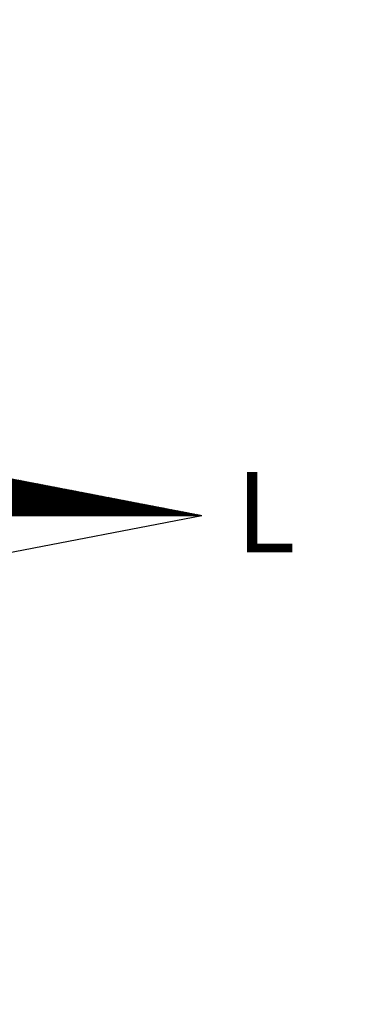
# Model space of a CAD drawing. Extents: x 188084 to 188504, y 167623 to 167920.
# Drawn here: x 188448 to 188456, y 167838 to 167862 of the extents above; entities that cross this region are included whole.
import ezdxf

# ---------------------------------------------------------------- set-up
doc = ezdxf.new("R2010")
doc.units = 0
doc.header["$LTSCALE"] = 5
doc.header["$MEASUREMENT"] = 0
doc.header["$PDMODE"] = 98
doc.header["$PDSIZE"] = -1
doc.layers.get('0').update_dxf_attribs({"linetype": 'CONTINUOUS'})
doc.layers.get('DEFPOINTS').update_dxf_attribs({"linetype": 'CONTINUOUS'})
doc.layers.add('NORTE', color=7, linetype='CONTINUOUS')
doc.layers.add('T-DIM', color=1, linetype='CONTINUOUS')
doc.styles.add('ROMANT', font='romant', dxfattribs={"height": 0.2})
doc.styles.get("Standard").update_dxf_attribs({"font": 'ARIAL.TTF'})
doc.dimstyles.get("Standard").update_dxf_attribs({"dimtxt": 0.18, "dimasz": 0.18, "dimexe": 0.18, "dimexo": 0.0625, "dimgap": 0.09, "dimtad": 0, "dimtih": 1, "dimtoh": 1, "dimdec": 4, "dimzin": 0, "dimdsep": 46, "dimtxsty": 'Standard', "dimcen": 0.09, "dimadec": 0, "dimazin": 0, "dimtfac": 1, "dimtdec": 4, "dimtofl": 0, "dimtmove": 0, "dimatfit": 0, "dimfxl": 0, "dimtolj": 1, "dimtzin": 0, "dimarcsym": 0})

# ---------------------------------------------------------------- blocks, each defined once
blk = doc.blocks.new('*X19')
at = {"color": 0}
for p, q in [((182563.484, 1662935.505), (182562.881, 1662936.109)), ((182563.502, 1662935.505), (182562.903, 1662936.104)), ((182563.519, 1662935.505), (182562.924, 1662936.1)), ((182563.537, 1662935.505), (182562.946, 1662936.096)), ((182563.555, 1662935.505), (182562.968, 1662936.092)), ((182563.572, 1662935.505), (182562.99, 1662936.088)), ((182562.999, 1662935.505), (182563.486, 1662935.992)), ((182563.59, 1662935.505), (182563.012, 1662936.083)), ((182563.017, 1662935.505), (182563.501, 1662935.989)), ((182563.608, 1662935.505), (182563.034, 1662936.079)), ((182563.035, 1662935.505), (182563.516, 1662935.986)), ((182563.052, 1662935.505), (182563.531, 1662935.983)), ((182563.626, 1662935.505), (182563.056, 1662936.075)), ((182563.07, 1662935.505), (182563.545, 1662935.98)), ((182563.643, 1662935.505), (182563.078, 1662936.071)), ((182563.088, 1662935.505), (182563.56, 1662935.978)), ((182563.661, 1662935.505), (182563.1, 1662936.066)), ((182563.106, 1662935.505), (182563.575, 1662935.975)), ((182563.679, 1662935.505), (182563.122, 1662936.062)), ((182563.123, 1662935.505), (182563.59, 1662935.972)), ((182563.141, 1662935.505), (182563.605, 1662935.969)), ((182563.696, 1662935.505), (182563.143, 1662936.058)), ((182563.159, 1662935.505), (182563.619, 1662935.966)), ((182563.714, 1662935.505), (182563.165, 1662936.054)), ((182563.176, 1662935.505), (182563.634, 1662935.963)), ((182563.732, 1662935.505), (182563.187, 1662936.049)), ((182563.194, 1662935.505), (182563.649, 1662935.96)), ((182563.749, 1662935.505), (182563.209, 1662936.045)), ((182563.212, 1662935.505), (182563.664, 1662935.958)), ((182563.229, 1662935.505), (182563.679, 1662935.955)), ((182563.767, 1662935.505), (182563.231, 1662936.041)), ((182563.785, 1662935.505), (182563.253, 1662936.037)), ((182563.802, 1662935.505), (182563.275, 1662936.033)), ((182563.82, 1662935.505), (182563.297, 1662936.028)), ((182563.838, 1662935.505), (182563.319, 1662936.024)), ((182563.855, 1662935.505), (182563.341, 1662936.02)), ((182563.873, 1662935.505), (182563.363, 1662936.016)), ((182563.891, 1662935.505), (182563.384, 1662936.011)), ((182563.908, 1662935.505), (182563.406, 1662936.007)), ((182563.926, 1662935.505), (182563.428, 1662936.003)), ((182563.944, 1662935.505), (182563.45, 1662935.999)), ((182563.961, 1662935.505), (182563.472, 1662935.995)), ((182563.979, 1662935.505), (182563.494, 1662935.99)), ((182563.997, 1662935.505), (182563.516, 1662935.986)), ((182564.014, 1662935.505), (182563.538, 1662935.982)), ((182564.032, 1662935.505), (182563.56, 1662935.978)), ((182564.05, 1662935.505), (182563.582, 1662935.973)), ((182564.067, 1662935.505), (182563.603, 1662935.969)), ((182564.085, 1662935.505), (182563.625, 1662935.965)), ((182564.103, 1662935.505), (182563.647, 1662935.961)), ((182564.12, 1662935.505), (182563.669, 1662935.957)), ((182563.247, 1662935.505), (182563.694, 1662935.952)), ((182563.265, 1662935.505), (182563.708, 1662935.949)), ((182563.282, 1662935.505), (182563.723, 1662935.946)), ((182563.3, 1662935.505), (182563.738, 1662935.943)), ((182563.318, 1662935.505), (182563.753, 1662935.94)), ((182563.335, 1662935.505), (182563.768, 1662935.938)), ((182563.353, 1662935.505), (182563.782, 1662935.935)), ((182563.371, 1662935.505), (182563.797, 1662935.932)), ((182563.388, 1662935.505), (182563.812, 1662935.929)), ((182563.406, 1662935.505), (182563.827, 1662935.926)), ((182563.424, 1662935.505), (182563.842, 1662935.923)), ((182563.441, 1662935.505), (182563.857, 1662935.92)), ((182563.459, 1662935.505), (182563.871, 1662935.918)), ((182563.477, 1662935.505), (182563.886, 1662935.915)), ((182563.494, 1662935.505), (182563.901, 1662935.912)), ((182563.512, 1662935.505), (182563.916, 1662935.909)), ((182563.53, 1662935.505), (182563.931, 1662935.906)), ((182563.547, 1662935.505), (182563.945, 1662935.903)), ((182563.565, 1662935.505), (182563.96, 1662935.9)), ((182563.583, 1662935.505), (182563.975, 1662935.897)), ((182563.6, 1662935.505), (182563.99, 1662935.895)), ((182563.618, 1662935.505), (182564.005, 1662935.892)), ((182563.636, 1662935.505), (182564.02, 1662935.889)), ((182563.654, 1662935.505), (182564.034, 1662935.886)), ((182563.671, 1662935.505), (182564.049, 1662935.883)), ((182563.689, 1662935.505), (182564.064, 1662935.88)), ((182564.138, 1662935.505), (182563.691, 1662935.952)), ((182563.707, 1662935.505), (182564.079, 1662935.877)), ((182564.156, 1662935.505), (182563.713, 1662935.948)), ((182563.724, 1662935.505), (182564.094, 1662935.875)), ((182564.174, 1662935.505), (182563.735, 1662935.944)), ((182563.742, 1662935.505), (182564.108, 1662935.872)), ((182564.191, 1662935.505), (182563.757, 1662935.94)), ((182563.76, 1662935.505), (182564.123, 1662935.869)), ((182563.777, 1662935.505), (182564.138, 1662935.866)), ((182564.209, 1662935.505), (182563.779, 1662935.935)), ((182563.795, 1662935.505), (182564.153, 1662935.863)), ((182564.227, 1662935.505), (182563.801, 1662935.931)), ((182563.813, 1662935.505), (182564.168, 1662935.86)), ((182564.244, 1662935.505), (182563.822, 1662935.927)), ((182563.83, 1662935.505), (182564.183, 1662935.857)), ((182564.262, 1662935.505), (182563.844, 1662935.923)), ((182563.848, 1662935.505), (182564.197, 1662935.855)), ((182564.28, 1662935.505), (182563.866, 1662935.918)), ((182563.866, 1662935.505), (182564.212, 1662935.852)), ((182563.883, 1662935.505), (182564.227, 1662935.849)), ((182564.297, 1662935.505), (182563.888, 1662935.914)), ((182563.901, 1662935.505), (182564.242, 1662935.846)), ((182564.315, 1662935.505), (182563.91, 1662935.91)), ((182563.919, 1662935.505), (182564.257, 1662935.843)), ((182564.333, 1662935.505), (182563.932, 1662935.906)), ((182563.936, 1662935.505), (182564.271, 1662935.84)), ((182564.35, 1662935.505), (182563.954, 1662935.902)), ((182563.954, 1662935.505), (182564.286, 1662935.837)), ((182563.972, 1662935.505), (182564.301, 1662935.835)), ((182564.368, 1662935.505), (182563.976, 1662935.897)), ((182563.989, 1662935.505), (182564.316, 1662935.832)), ((182564.386, 1662935.505), (182563.998, 1662935.893)), ((182564.007, 1662935.505), (182564.331, 1662935.829)), ((182564.403, 1662935.505), (182564.02, 1662935.889)), ((182564.025, 1662935.505), (182564.346, 1662935.826)), ((182564.421, 1662935.505), (182564.042, 1662935.885)), ((182564.042, 1662935.505), (182564.36, 1662935.823)), ((182564.06, 1662935.505), (182564.375, 1662935.82)), ((182564.439, 1662935.505), (182564.063, 1662935.88)), ((182564.078, 1662935.505), (182564.39, 1662935.817)), ((182564.456, 1662935.505), (182564.085, 1662935.876)), ((182564.474, 1662935.505), (182564.107, 1662935.872)), ((182564.492, 1662935.505), (182564.129, 1662935.868)), ((182564.509, 1662935.505), (182564.151, 1662935.864)), ((182564.527, 1662935.505), (182564.173, 1662935.859)), ((182564.545, 1662935.505), (182564.195, 1662935.855)), ((182564.562, 1662935.505), (182564.217, 1662935.851)), ((182564.58, 1662935.505), (182564.239, 1662935.847)), ((182564.598, 1662935.505), (182564.261, 1662935.842)), ((182564.615, 1662935.505), (182564.282, 1662935.838)), ((182564.633, 1662935.505), (182564.304, 1662935.834)), ((182564.651, 1662935.505), (182564.326, 1662935.83)), ((182564.669, 1662935.505), (182564.348, 1662935.826)), ((182564.686, 1662935.505), (182564.37, 1662935.821)), ((182564.704, 1662935.505), (182564.392, 1662935.817)), ((182564.095, 1662935.505), (182564.405, 1662935.815)), ((182564.113, 1662935.505), (182564.42, 1662935.812)), ((182564.131, 1662935.505), (182564.434, 1662935.809)), ((182564.148, 1662935.505), (182564.449, 1662935.806)), ((182564.166, 1662935.505), (182564.464, 1662935.803)), ((182564.184, 1662935.505), (182564.479, 1662935.8)), ((182564.202, 1662935.505), (182564.494, 1662935.797)), ((182564.219, 1662935.505), (182564.509, 1662935.795)), ((182564.237, 1662935.505), (182564.523, 1662935.792)), ((182564.255, 1662935.505), (182564.538, 1662935.789)), ((182564.272, 1662935.505), (182564.553, 1662935.786)), ((182564.29, 1662935.505), (182564.568, 1662935.783)), ((182564.308, 1662935.505), (182564.583, 1662935.78)), ((182564.325, 1662935.505), (182564.597, 1662935.777)), ((182564.343, 1662935.505), (182564.612, 1662935.775)), ((182564.361, 1662935.505), (182564.627, 1662935.772)), ((182564.378, 1662935.505), (182564.642, 1662935.769)), ((182564.396, 1662935.505), (182564.657, 1662935.766)), ((182564.722, 1662935.505), (182564.414, 1662935.813)), ((182564.414, 1662935.505), (182564.672, 1662935.763)), ((182564.431, 1662935.505), (182564.686, 1662935.76)), ((182564.739, 1662935.505), (182564.436, 1662935.809)), ((182564.449, 1662935.505), (182564.701, 1662935.757)), ((182564.757, 1662935.505), (182564.458, 1662935.804)), ((182564.467, 1662935.505), (182564.716, 1662935.755)), ((182564.775, 1662935.505), (182564.48, 1662935.8)), ((182564.484, 1662935.505), (182564.731, 1662935.752)), ((182564.792, 1662935.505), (182564.502, 1662935.796)), ((182564.502, 1662935.505), (182564.746, 1662935.749)), ((182564.52, 1662935.505), (182564.76, 1662935.746)), ((182564.81, 1662935.505), (182564.523, 1662935.792)), ((182564.537, 1662935.505), (182564.775, 1662935.743)), ((182564.828, 1662935.505), (182564.545, 1662935.787)), ((182564.555, 1662935.505), (182564.79, 1662935.74)), ((182564.845, 1662935.505), (182564.567, 1662935.783)), ((182564.573, 1662935.505), (182564.805, 1662935.737)), ((182564.863, 1662935.505), (182564.589, 1662935.779)), ((182564.59, 1662935.505), (182564.82, 1662935.735)), ((182564.608, 1662935.505), (182564.835, 1662935.732)), ((182564.881, 1662935.505), (182564.611, 1662935.775)), ((182564.626, 1662935.505), (182564.849, 1662935.729)), ((182564.898, 1662935.505), (182564.633, 1662935.771)), ((182564.643, 1662935.505), (182564.864, 1662935.726)), ((182564.916, 1662935.505), (182564.655, 1662935.766)), ((182564.661, 1662935.505), (182564.879, 1662935.723)), ((182564.934, 1662935.505), (182564.677, 1662935.762)), ((182564.679, 1662935.505), (182564.894, 1662935.72)), ((182564.696, 1662935.505), (182564.909, 1662935.717)), ((182564.951, 1662935.505), (182564.699, 1662935.758)), ((182564.714, 1662935.505), (182564.923, 1662935.715)), ((182564.969, 1662935.505), (182564.721, 1662935.754)), ((182564.732, 1662935.505), (182564.938, 1662935.712)), ((182564.987, 1662935.505), (182564.742, 1662935.749)), ((182564.75, 1662935.505), (182564.953, 1662935.709)), ((182565.004, 1662935.505), (182564.764, 1662935.745)), ((182564.767, 1662935.505), (182564.968, 1662935.706)), ((182564.785, 1662935.505), (182564.983, 1662935.703)), ((182565.022, 1662935.505), (182564.786, 1662935.741)), ((182564.803, 1662935.505), (182564.998, 1662935.7)), ((182565.04, 1662935.505), (182564.808, 1662935.737)), ((182564.82, 1662935.505), (182565.012, 1662935.697)), ((182565.057, 1662935.505), (182564.83, 1662935.733)), ((182564.838, 1662935.505), (182565.027, 1662935.694)), ((182565.075, 1662935.505), (182564.852, 1662935.728)), ((182564.856, 1662935.505), (182565.042, 1662935.692)), ((182564.873, 1662935.505), (182565.057, 1662935.689)), ((182565.093, 1662935.505), (182564.874, 1662935.724)), ((182564.891, 1662935.505), (182565.072, 1662935.686)), ((182565.11, 1662935.505), (182564.896, 1662935.72)), ((182564.909, 1662935.505), (182565.086, 1662935.683)), ((182565.128, 1662935.505), (182564.918, 1662935.716)), ((182564.926, 1662935.505), (182565.101, 1662935.68)), ((182565.146, 1662935.505), (182564.94, 1662935.711)), ((182565.163, 1662935.505), (182564.961, 1662935.707)), ((182565.181, 1662935.505), (182564.983, 1662935.703)), ((182565.199, 1662935.505), (182565.005, 1662935.699)), ((182565.217, 1662935.505), (182565.027, 1662935.694)), ((182565.234, 1662935.505), (182565.049, 1662935.69)), ((182565.252, 1662935.505), (182565.071, 1662935.686)), ((182565.27, 1662935.505), (182565.093, 1662935.682)), ((182564.944, 1662935.505), (182565.116, 1662935.677)), ((182564.962, 1662935.505), (182565.131, 1662935.674)), ((182564.979, 1662935.505), (182565.146, 1662935.672)), ((182564.997, 1662935.505), (182565.161, 1662935.669)), ((182565.015, 1662935.505), (182565.175, 1662935.666)), ((182565.032, 1662935.505), (182565.19, 1662935.663)), ((182565.05, 1662935.505), (182565.205, 1662935.66)), ((182565.068, 1662935.505), (182565.22, 1662935.657)), ((182565.085, 1662935.505), (182565.235, 1662935.654)), ((182565.103, 1662935.505), (182565.249, 1662935.652)), ((182565.287, 1662935.505), (182565.115, 1662935.678)), ((182565.121, 1662935.505), (182565.264, 1662935.649)), ((182565.305, 1662935.505), (182565.137, 1662935.673)), ((182565.138, 1662935.505), (182565.279, 1662935.646)), ((182565.156, 1662935.505), (182565.294, 1662935.643)), ((182565.323, 1662935.505), (182565.159, 1662935.669)), ((182565.174, 1662935.505), (182565.309, 1662935.64)), ((182565.34, 1662935.505), (182565.181, 1662935.665)), ((182565.191, 1662935.505), (182565.324, 1662935.637)), ((182565.358, 1662935.505), (182565.202, 1662935.661)), ((182565.209, 1662935.505), (182565.338, 1662935.634)), ((182565.376, 1662935.505), (182565.224, 1662935.656)), ((182565.227, 1662935.505), (182565.353, 1662935.632)), ((182565.245, 1662935.505), (182565.368, 1662935.629)), ((182565.393, 1662935.505), (182565.246, 1662935.652)), ((182565.262, 1662935.505), (182565.383, 1662935.626)), ((182565.411, 1662935.505), (182565.268, 1662935.648)), ((182565.28, 1662935.505), (182565.398, 1662935.623)), ((182565.429, 1662935.505), (182565.29, 1662935.644)), ((182565.298, 1662935.505), (182565.412, 1662935.62)), ((182565.446, 1662935.505), (182565.312, 1662935.64)), ((182565.315, 1662935.505), (182565.427, 1662935.617)), ((182565.333, 1662935.505), (182565.442, 1662935.614)), ((182565.464, 1662935.505), (182565.334, 1662935.635)), ((182565.351, 1662935.505), (182565.457, 1662935.612)), ((182565.482, 1662935.505), (182565.356, 1662935.631)), ((182565.368, 1662935.505), (182565.472, 1662935.609)), ((182565.499, 1662935.505), (182565.378, 1662935.627)), ((182565.386, 1662935.505), (182565.487, 1662935.606)), ((182565.517, 1662935.505), (182565.4, 1662935.623)), ((182565.404, 1662935.505), (182565.501, 1662935.603)), ((182565.535, 1662935.505), (182565.421, 1662935.618)), ((182565.421, 1662935.505), (182565.516, 1662935.6)), ((182565.439, 1662935.505), (182565.531, 1662935.597)), ((182565.552, 1662935.505), (182565.443, 1662935.614)), ((182565.457, 1662935.505), (182565.546, 1662935.594)), ((182565.57, 1662935.505), (182565.465, 1662935.61)), ((182565.474, 1662935.505), (182565.561, 1662935.592)), ((182565.588, 1662935.505), (182565.487, 1662935.606)), ((182565.492, 1662935.505), (182565.575, 1662935.589)), ((182565.605, 1662935.505), (182565.509, 1662935.602)), ((182565.51, 1662935.505), (182565.59, 1662935.586)), ((182565.527, 1662935.505), (182565.605, 1662935.583)), ((182565.623, 1662935.505), (182565.531, 1662935.597)), ((182565.545, 1662935.505), (182565.62, 1662935.58)), ((182565.641, 1662935.505), (182565.553, 1662935.593)), ((182565.563, 1662935.505), (182565.635, 1662935.577)), ((182565.658, 1662935.505), (182565.575, 1662935.589)), ((182565.58, 1662935.505), (182565.65, 1662935.574)), ((182565.676, 1662935.505), (182565.597, 1662935.585)), ((182565.598, 1662935.505), (182565.664, 1662935.572)), ((182565.616, 1662935.505), (182565.679, 1662935.569)), ((182565.694, 1662935.505), (182565.619, 1662935.58)), ((182565.633, 1662935.505), (182565.694, 1662935.566)), ((182565.711, 1662935.505), (182565.641, 1662935.576)), ((182565.651, 1662935.505), (182565.709, 1662935.563)), ((182565.729, 1662935.505), (182565.662, 1662935.572)), ((182565.669, 1662935.505), (182565.724, 1662935.56)), ((182565.747, 1662935.505), (182565.684, 1662935.568)), ((182565.686, 1662935.505), (182565.739, 1662935.557)), ((182565.704, 1662935.505), (182565.753, 1662935.554)), ((182565.765, 1662935.505), (182565.706, 1662935.563)), ((182565.722, 1662935.505), (182565.768, 1662935.552)), ((182565.782, 1662935.505), (182565.728, 1662935.559)), ((182565.739, 1662935.505), (182565.783, 1662935.549)), ((182565.8, 1662935.505), (182565.75, 1662935.555)), ((182565.757, 1662935.505), (182565.798, 1662935.546)), ((182565.818, 1662935.505), (182565.772, 1662935.551)), ((182565.775, 1662935.505), (182565.813, 1662935.543)), ((182565.835, 1662935.505), (182565.794, 1662935.547)), ((182565.853, 1662935.505), (182565.816, 1662935.542)), ((182565.793, 1662935.505), (182565.827, 1662935.54)), ((182565.81, 1662935.505), (182565.842, 1662935.537)), ((182565.828, 1662935.505), (182565.857, 1662935.534)), ((182565.871, 1662935.505), (182565.838, 1662935.538)), ((182565.846, 1662935.505), (182565.872, 1662935.532)), ((182565.888, 1662935.505), (182565.86, 1662935.534)), ((182565.863, 1662935.505), (182565.887, 1662935.529)), ((182565.906, 1662935.505), (182565.881, 1662935.53)), ((182565.881, 1662935.505), (182565.902, 1662935.526)), ((182565.899, 1662935.505), (182565.916, 1662935.523)), ((182565.924, 1662935.505), (182565.903, 1662935.525)), ((182565.916, 1662935.505), (182565.931, 1662935.52)), ((182565.941, 1662935.505), (182565.925, 1662935.521)), ((182565.934, 1662935.505), (182565.946, 1662935.517)), ((182565.959, 1662935.505), (182565.947, 1662935.517)), ((182565.952, 1662935.505), (182565.961, 1662935.514)), ((182565.977, 1662935.505), (182565.969, 1662935.513)), ((182565.969, 1662935.505), (182565.976, 1662935.512)), ((182565.987, 1662935.505), (182565.99, 1662935.509)), ((182565.994, 1662935.505), (182565.991, 1662935.509)), ((182566.005, 1662935.505), (182566.005, 1662935.506))]:
    blk.add_line(p, q, dxfattribs=at)
blk = doc.blocks.new('NORTEGEO')
at = {"layer": 'NORTE', "color": 7}
for p in [(1.078, 1.078), (-6.668, 0), (1.078, -1.078)]:
    blk.add_line(p, (6.668, 0), dxfattribs=at)
at = {"layer": 'NORTE'}
blk.add_blockref('*X19', (-182559.34, -1662935.505), dxfattribs=at)
at = {"layer": 'NORTE', "color": 7, "style": 'ROMANT'}
blk.add_text('L', height=1.116, dxfattribs=at).set_placement((7.146, -0.512))
blk = doc.blocks.new('*D30')
at = {"layer": 'DEFPOINTS', "color": 0}
for p in [(188147.407, 167877.182), (188466.378, 167803.7), (188465.403, 167799.698)]:
    blk.add_point(p, dxfattribs=at)
at = {"layer": 'T-DIM', "color": 0, "insert": (188322.166, 167838.839), "char_height": 3, "attachment_point": 5, "rotation": 346.3061}
blk.add_mtext('\\A1;(327.30)', dxfattribs=at)
blk = doc.blocks.new('_Oblique')
at = {"color": 0, "linetype": 'ByBlock', "lineweight": -2}
blk.add_line((-0.5, -0.5), (0.5, 0.5), dxfattribs=at)

msp = doc.modelspace()

# ---------------------------------------------------------------- block references
at = {"layer": 'NORTE', "ltscale": 0.75, "xscale": 1.790037972852588, "yscale": 1.790037972852588, "zscale": 1.790037972954514}
msp.add_blockref('NORTEGEO', (188440.337, 167849.869), dxfattribs=at)

# ---------------------------------------------------------------- dimensions: what is measured, and where the dimension line sits
at = {"layer": 'T-DIM'}
dim = msp.add_linear_dim(base=(188466.378, 167803.7), p1=(188147.407, 167877.182), p2=(188465.403, 167799.698), angle=346.3061, text='(327.30)', dimstyle='Standard', override={"dimtxt": 3, "dimtih": 0, "dimdec": 2, "dimblk": 'Oblique', "dimse1": 1, "dimse2": 1, "dimsd1": 1, "dimsd2": 1, "dimtdec": 2, "dimatfit": 3}, dxfattribs=at)
dim.commit()
dim.dimension.update_dxf_attribs({"geometry": '*D30', "text_midpoint": (188322.166, 167838.839), "dimtype": 161})

doc.saveas('drawing.dxf')
